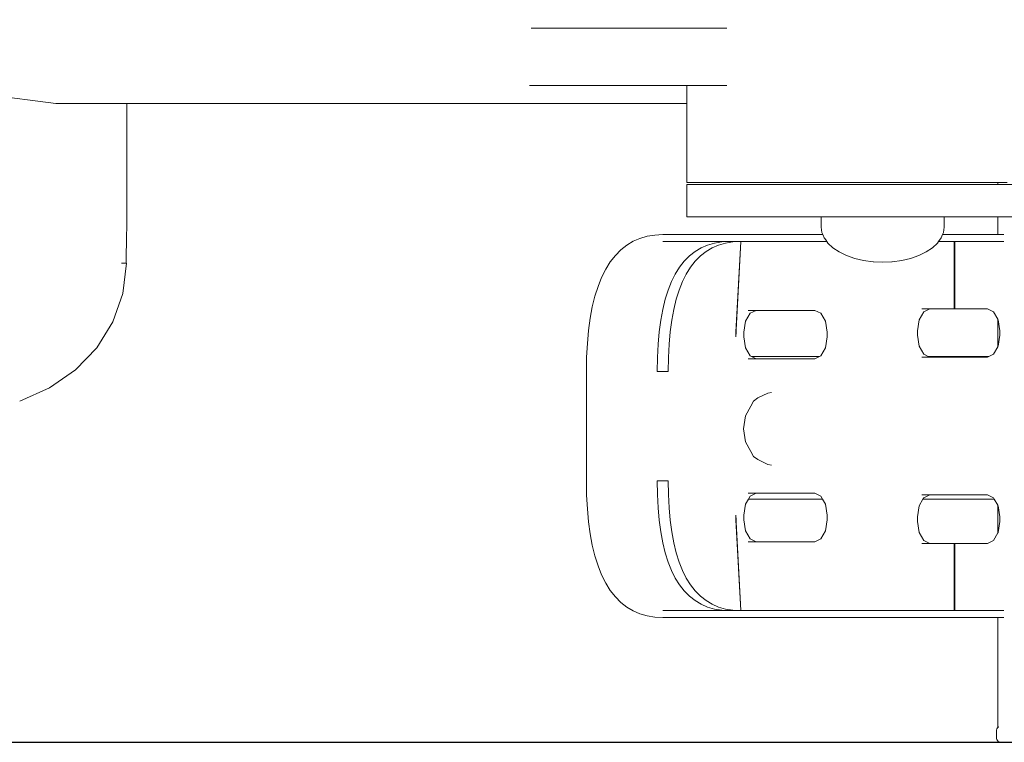
# Model space of a CAD drawing. Units: millimetres. Extents: x 1609 to 3734, y 1197 to 1857.
# Drawn here: x 3483 to 3530, y 1637 to 1671 of the extents above; entities that cross this region are included whole.
import ezdxf

# ---------------------------------------------------------------- set-up
doc = ezdxf.new("R2010")
doc.units = ezdxf.units.MM
doc.layers.get('Defpoints').update_dxf_attribs({"color": 250})
doc.layers.add('ProfileEdges_Nr_Pióra__7', color=7, linetype='Continuous', lineweight=18)

# ---------------------------------------------------------------- blocks, each defined once
blk = doc.blocks.new('*U15')
at = {"layer": 'Defpoints'}
blk.add_lwpolyline([(-330.566, 13.057), (-170.734, 13.057), (-170.734, 81.417), (-330.566, 81.417)], close=True, dxfattribs=at)

msp = doc.modelspace()

# ---------------------------------------------------------------- block references
msp.add_blockref('*U15', (3734.054, 1623.843))

# ---------------------------------------------------------------- next in the draw order: linework, layer by layer
at = {"layer": 'ProfileEdges_Nr_Pióra__7', "linetype": 'Continuous', "flags": 128}
for points in [[(3507.425, 1670.925), (3507.654, 1670.926)], [(3514.077, 1670.929), (3507.654, 1670.926)], [(3514.874, 1670.929), (3514.077, 1670.929)], [(3514.92, 1670.93), (3514.874, 1670.929)], [(3514.92, 1670.93), (3514.988, 1670.929)], [(3514.988, 1670.929), (3515.408, 1670.929)], [(3515.408, 1670.929), (3516.093, 1670.93)], [(3516.093, 1670.93), (3516.75, 1670.93)], [(3507.656, 1668.198), (3507.346, 1668.198)], [(3508.467, 1668.199), (3507.656, 1668.198)], [(3508.467, 1668.199), (3508.509, 1668.2)], [(3508.509, 1668.2), (3514.255, 1668.201)], [(3514.255, 1668.201), (3514.847, 1668.202)], [(3514.847, 1668.202), (3514.92, 1668.202)], [(3514.847, 1668.202), (3514.847, 1668.081)], [(3514.847, 1668.081), (3514.847, 1667.647)], [(3514.988, 1668.202), (3514.92, 1668.202)], [(3515.408, 1668.202), (3514.988, 1668.202)], [(3516.093, 1668.202), (3515.408, 1668.202)], [(3516.749, 1668.203), (3516.093, 1668.202)], [(3481.548, 1667.752), (3484.75, 1667.336)], [(3514.847, 1667.647), (3514.847, 1667.39)], [(3514.847, 1667.39), (3514.847, 1667.342)], [(3484.75, 1667.336), (3488.113, 1667.339)], [(3488.113, 1667.339), (3488.137, 1667.339)], [(3488.137, 1667.339), (3492.256, 1667.342)], [(3488.137, 1662.232), (3488.137, 1667.339)], [(3514.847, 1667.342), (3492.256, 1667.342)], [(3514.847, 1667.342), (3514.847, 1663.578)], [(3514.847, 1663.578), (3514.988, 1663.578)], [(3514.988, 1663.481), (3514.847, 1663.481)], [(3514.847, 1663.481), (3514.847, 1661.939)], [(3514.988, 1663.578), (3515.408, 1663.578)], [(3515.408, 1663.481), (3514.988, 1663.481)], [(3515.408, 1663.578), (3516.093, 1663.578)], [(3516.093, 1663.481), (3515.408, 1663.481)], [(3516.093, 1663.578), (3517.022, 1663.578)], [(3517.022, 1663.481), (3516.093, 1663.481)], [(3517.022, 1663.578), (3518.168, 1663.578)], [(3518.168, 1663.481), (3517.022, 1663.481)], [(3518.168, 1663.578), (3519.496, 1663.578)], [(3519.496, 1663.481), (3518.168, 1663.481)], [(3519.496, 1663.578), (3520.965, 1663.578)], [(3520.965, 1663.481), (3519.496, 1663.481)], [(3520.965, 1663.578), (3522.53, 1663.578)], [(3522.53, 1663.481), (3520.965, 1663.481)], [(3522.53, 1663.578), (3524.145, 1663.578)], [(3524.145, 1663.481), (3522.53, 1663.481)], [(3524.145, 1663.578), (3525.759, 1663.578)], [(3529.675, 1663.481), (3524.145, 1663.481)], [(3525.759, 1663.578), (3527.325, 1663.578)], [(3527.325, 1663.578), (3528.794, 1663.578)], [(3528.794, 1663.578), (3529.675, 1663.578)], [(3529.675, 1663.578), (3529.675, 1663.481)], [(3529.675, 1663.578), (3529.904, 1663.578)], [(3529.904, 1663.481), (3529.675, 1663.481)], [(3529.904, 1663.578), (3530.121, 1663.578)], [(3530.563, 1663.481), (3529.904, 1663.481)], [(3488.137, 1662.137), (3488.137, 1662.232)], [(3488.136, 1661.785), (3488.137, 1661.869)], [(3488.136, 1661.703), (3488.136, 1661.785)], [(3488.137, 1662.045), (3488.137, 1662.137)], [(3488.137, 1661.956), (3488.137, 1662.045)], [(3488.137, 1661.869), (3488.137, 1661.956)], [(3514.847, 1661.939), (3514.988, 1661.939)], [(3514.988, 1661.939), (3515.408, 1661.939)], [(3515.408, 1661.939), (3516.093, 1661.939)], [(3516.093, 1661.939), (3517.022, 1661.939)], [(3517.022, 1661.939), (3518.168, 1661.939)], [(3518.168, 1661.939), (3519.496, 1661.939)], [(3519.496, 1661.939), (3520.965, 1661.939)], [(3520.965, 1661.939), (3521.254, 1661.939)], [(3521.254, 1661.939), (3521.254, 1661.452)], [(3521.254, 1661.939), (3521.398, 1661.939)], [(3521.398, 1661.939), (3521.814, 1661.939)], [(3521.814, 1661.939), (3522.463, 1661.939)], [(3522.463, 1661.939), (3522.53, 1661.939)], [(3522.53, 1661.939), (3523.28, 1661.939)], [(3523.28, 1661.939), (3524.145, 1661.939)], [(3524.145, 1661.939), (3524.186, 1661.939)], [(3524.186, 1661.939), (3525.093, 1661.939)], [(3525.093, 1661.939), (3525.91, 1661.939)], [(3525.91, 1661.939), (3526.559, 1661.939)], [(3526.559, 1661.939), (3526.975, 1661.939)], [(3526.975, 1661.939), (3527.119, 1661.939)], [(3527.119, 1661.452), (3527.119, 1661.939)], [(3527.119, 1661.939), (3529.675, 1661.939)], [(3529.675, 1661.939), (3529.675, 1661.094)], [(3529.675, 1661.939), (3529.904, 1661.939)], [(3529.904, 1661.939), (3530.563, 1661.939)], [(3488.134, 1661.332), (3488.135, 1661.401)], [(3488.134, 1661.266), (3488.134, 1661.332)], [(3488.135, 1661.473), (3488.136, 1661.547)], [(3488.135, 1661.401), (3488.135, 1661.473)], [(3488.136, 1661.624), (3488.136, 1661.703)], [(3488.136, 1661.547), (3488.136, 1661.624)], [(3521.254, 1661.452), (3521.29, 1661.191)], [(3527.083, 1661.191), (3527.119, 1661.452)], [(3488.132, 1661.14), (3488.117, 1659.739)], [(3488.132, 1661.14), (3488.133, 1661.202)], [(3488.133, 1661.202), (3488.134, 1661.266)], [(3512.613, 1660.915), (3512.289, 1660.775)], [(3512.958, 1661.015), (3512.613, 1660.915)], [(3513.323, 1661.074), (3512.958, 1661.015)], [(3513.706, 1661.094), (3513.323, 1661.074)], [(3513.706, 1661.094), (3516.973, 1661.094)], [(3517.015, 1661.094), (3516.973, 1661.094)], [(3517.057, 1661.094), (3517.015, 1661.094)], [(3517.1, 1661.094), (3517.057, 1661.094)], [(3517.144, 1661.094), (3517.1, 1661.094)], [(3517.189, 1661.094), (3517.144, 1661.094)], [(3517.234, 1661.094), (3517.189, 1661.094)], [(3517.281, 1661.094), (3517.234, 1661.094)], [(3517.328, 1661.094), (3517.281, 1661.094)], [(3517.376, 1661.094), (3517.328, 1661.094)], [(3517.425, 1661.094), (3517.376, 1661.094)], [(3517.475, 1661.094), (3517.425, 1661.094)], [(3517.526, 1661.094), (3517.475, 1661.094)], [(3517.577, 1661.094), (3517.526, 1661.094)], [(3517.63, 1661.094), (3517.577, 1661.094)], [(3517.683, 1661.094), (3517.63, 1661.094)], [(3517.737, 1661.094), (3517.683, 1661.094)], [(3517.792, 1661.094), (3517.737, 1661.094)], [(3517.802, 1661.094), (3517.792, 1661.094)], [(3517.848, 1661.094), (3517.802, 1661.094)], [(3517.904, 1661.094), (3517.848, 1661.094)], [(3517.962, 1661.094), (3517.904, 1661.094)], [(3518.02, 1661.094), (3517.962, 1661.094)], [(3518.079, 1661.094), (3518.02, 1661.094)], [(3518.139, 1661.094), (3518.079, 1661.094)], [(3518.2, 1661.094), (3518.139, 1661.094)], [(3518.262, 1661.094), (3518.2, 1661.094)], [(3518.324, 1661.094), (3518.262, 1661.094)], [(3518.387, 1661.094), (3518.324, 1661.094)], [(3518.452, 1661.094), (3518.387, 1661.094)], [(3518.517, 1661.094), (3518.452, 1661.094)], [(3518.583, 1661.094), (3518.517, 1661.094)], [(3521.024, 1661.094), (3518.583, 1661.094)], [(3521.09, 1661.094), (3521.024, 1661.094)], [(3521.155, 1661.094), (3521.09, 1661.094)], [(3521.22, 1661.094), (3521.155, 1661.094)], [(3521.283, 1661.094), (3521.22, 1661.094)], [(3521.331, 1661.094), (3521.283, 1661.094)], [(3521.29, 1661.191), (3521.331, 1661.094)], [(3521.331, 1661.094), (3521.345, 1661.059)], [(3521.345, 1661.059), (3521.398, 1660.935)], [(3521.398, 1660.935), (3521.407, 1660.922)], [(3521.407, 1660.922), (3521.468, 1660.838)], [(3521.468, 1660.838), (3521.522, 1660.764)], [(3526.851, 1660.764), (3526.975, 1660.935)], [(3526.975, 1660.935), (3527.042, 1661.094)], [(3527.042, 1661.094), (3527.083, 1661.191)], [(3527.042, 1661.094), (3529.327, 1661.094)], [(3529.368, 1661.094), (3529.327, 1661.094)], [(3529.407, 1661.094), (3529.368, 1661.094)], [(3529.445, 1661.094), (3529.407, 1661.094)], [(3529.482, 1661.094), (3529.445, 1661.094)], [(3529.517, 1661.094), (3529.482, 1661.094)], [(3529.551, 1661.094), (3529.517, 1661.094)], [(3529.584, 1661.094), (3529.551, 1661.094)], [(3529.616, 1661.094), (3529.584, 1661.094)], [(3529.647, 1661.094), (3529.616, 1661.094)], [(3529.675, 1661.094), (3529.647, 1661.094)], [(3529.704, 1661.094), (3529.676, 1661.094)], [(3529.731, 1661.094), (3529.704, 1661.094)], [(3529.757, 1661.094), (3529.731, 1661.094)], [(3529.781, 1661.094), (3529.757, 1661.094)], [(3529.805, 1661.094), (3529.781, 1661.094)], [(3529.827, 1661.094), (3529.805, 1661.094)], [(3529.847, 1661.094), (3529.827, 1661.094)], [(3529.867, 1661.094), (3529.847, 1661.094)], [(3529.885, 1661.094), (3529.867, 1661.094)], [(3529.902, 1661.094), (3529.885, 1661.094)], [(3529.918, 1661.094), (3529.904, 1661.094)], [(3529.933, 1661.094), (3529.918, 1661.094)], [(3529.946, 1661.094), (3529.933, 1661.094)], [(3529.958, 1661.094), (3529.946, 1661.094)], [(3529.969, 1661.094), (3529.958, 1661.094)], [(3511.701, 1660.37), (3511.438, 1660.105)], [(3511.984, 1660.593), (3511.701, 1660.37)], [(3512.289, 1660.775), (3511.984, 1660.593)], [(3513.709, 1660.764), (3515.443, 1660.764)], [(3515.238, 1660.286), (3515.527, 1660.458)], [(3515.443, 1660.764), (3515.464, 1660.764)], [(3515.464, 1660.764), (3515.81, 1660.764)], [(3515.527, 1660.458), (3515.837, 1660.592)], [(3515.762, 1660.286), (3516.05, 1660.458)], [(3515.81, 1660.764), (3516.16, 1660.764)], [(3515.837, 1660.592), (3516.169, 1660.687)], [(3516.05, 1660.458), (3516.361, 1660.592)], [(3516.16, 1660.764), (3516.52, 1660.764)], [(3516.169, 1660.687), (3516.522, 1660.745)], [(3516.361, 1660.592), (3516.692, 1660.687)], [(3516.52, 1660.764), (3516.896, 1660.764)], [(3516.522, 1660.745), (3516.896, 1660.764)], [(3516.692, 1660.687), (3517.045, 1660.745)], [(3516.896, 1660.764), (3516.975, 1660.764)], [(3516.975, 1660.764), (3517.016, 1660.764)], [(3517.016, 1660.764), (3517.058, 1660.764)], [(3517.045, 1660.745), (3517.419, 1660.764)], [(3517.058, 1660.764), (3517.102, 1660.764)], [(3517.102, 1660.764), (3517.146, 1660.764)], [(3517.146, 1660.764), (3517.19, 1660.764)], [(3517.419, 1660.764), (3517.186, 1656.438)], [(3517.19, 1660.764), (3517.236, 1660.764)], [(3517.419, 1660.764), (3517.203, 1656.553)], [(3517.236, 1660.764), (3517.282, 1660.764)], [(3517.282, 1660.764), (3517.33, 1660.764)], [(3517.33, 1660.764), (3517.378, 1660.764)], [(3517.378, 1660.764), (3517.419, 1660.764)], [(3517.427, 1660.764), (3517.477, 1660.764)], [(3517.477, 1660.764), (3517.527, 1660.764)], [(3517.527, 1660.764), (3517.579, 1660.764)], [(3517.579, 1660.764), (3517.631, 1660.764)], [(3517.631, 1660.764), (3517.685, 1660.764)], [(3517.685, 1660.764), (3517.739, 1660.764)], [(3517.739, 1660.764), (3517.794, 1660.764)], [(3517.794, 1660.764), (3517.849, 1660.764)], [(3517.849, 1660.764), (3517.906, 1660.764)], [(3517.906, 1660.764), (3517.963, 1660.764)], [(3517.963, 1660.764), (3518.022, 1660.764)], [(3518.022, 1660.764), (3518.081, 1660.764)], [(3518.081, 1660.764), (3518.141, 1660.764)], [(3518.141, 1660.764), (3518.202, 1660.764)], [(3518.202, 1660.764), (3518.263, 1660.764)], [(3518.263, 1660.764), (3518.326, 1660.764)], [(3518.326, 1660.764), (3518.389, 1660.764)], [(3518.389, 1660.764), (3518.453, 1660.764)], [(3518.453, 1660.764), (3518.518, 1660.764)], [(3518.518, 1660.764), (3518.584, 1660.764)], [(3518.584, 1660.764), (3521.025, 1660.764)], [(3521.025, 1660.764), (3521.091, 1660.764)], [(3521.091, 1660.764), (3521.156, 1660.764)], [(3521.156, 1660.764), (3521.22, 1660.764)], [(3521.22, 1660.764), (3521.283, 1660.764)], [(3521.283, 1660.764), (3521.346, 1660.764)], [(3521.346, 1660.764), (3521.407, 1660.764)], [(3521.407, 1660.764), (3521.468, 1660.764)], [(3521.468, 1660.764), (3521.522, 1660.764)], [(3521.522, 1660.764), (3521.574, 1660.693)], [(3521.574, 1660.693), (3521.814, 1660.469)], [(3521.814, 1660.469), (3522.113, 1660.27)], [(3526.26, 1660.27), (3526.559, 1660.469)], [(3526.559, 1660.469), (3526.799, 1660.693)], [(3526.799, 1660.693), (3526.851, 1660.764)], [(3526.851, 1660.764), (3527.599, 1660.764)], [(3527.599, 1657.56), (3527.599, 1660.764)], [(3527.599, 1660.764), (3527.635, 1660.764)], [(3527.635, 1660.764), (3527.635, 1657.56)], [(3527.635, 1660.764), (3529.327, 1660.764)], [(3529.327, 1660.764), (3529.367, 1660.764)], [(3529.367, 1660.764), (3529.407, 1660.764)], [(3529.407, 1660.764), (3529.444, 1660.764)], [(3529.444, 1660.764), (3529.481, 1660.764)], [(3529.481, 1660.764), (3529.517, 1660.764)], [(3529.517, 1660.764), (3529.551, 1660.764)], [(3529.551, 1660.764), (3529.584, 1660.764)], [(3529.584, 1660.764), (3529.616, 1660.764)], [(3529.616, 1660.764), (3529.646, 1660.764)], [(3529.646, 1660.764), (3529.676, 1660.764)], [(3529.704, 1660.764), (3529.676, 1660.764)], [(3529.704, 1660.764), (3529.731, 1660.764)], [(3529.731, 1660.764), (3529.756, 1660.764)], [(3529.756, 1660.764), (3529.781, 1660.764)], [(3529.804, 1660.764), (3529.781, 1660.764)], [(3529.804, 1660.764), (3529.826, 1660.764)], [(3529.826, 1660.764), (3529.847, 1660.764)], [(3529.866, 1660.764), (3529.847, 1660.764)], [(3529.866, 1660.764), (3529.885, 1660.764)], [(3529.902, 1660.764), (3529.885, 1660.764)], [(3529.902, 1660.764), (3529.917, 1660.764)], [(3529.932, 1660.764), (3529.917, 1660.764)], [(3529.932, 1660.764), (3529.945, 1660.764)], [(3529.945, 1660.764), (3529.958, 1660.764)], [(3529.958, 1660.764), (3529.969, 1660.764)], [(3511.438, 1660.105), (3511.198, 1659.797)], [(3514.725, 1659.827), (3514.971, 1660.075)], [(3514.971, 1660.075), (3515.238, 1660.286)], [(3515.248, 1659.827), (3515.494, 1660.075)], [(3515.494, 1660.075), (3515.762, 1660.286)], [(3522.113, 1660.27), (3522.463, 1660.099)], [(3522.463, 1660.099), (3522.855, 1659.962)], [(3522.855, 1659.962), (3523.28, 1659.862)], [(3525.093, 1659.862), (3525.518, 1659.962)], [(3525.518, 1659.962), (3525.91, 1660.099)], [(3525.91, 1660.099), (3526.26, 1660.27)], [(3487.886, 1659.739), (3488.113, 1659.739)], [(3487.954, 1658.286), (3488.121, 1659.737)], [(3510.979, 1659.448), (3510.784, 1659.057)], [(3511.198, 1659.797), (3510.979, 1659.448)], [(3514.297, 1659.215), (3514.5, 1659.54)], [(3514.5, 1659.54), (3514.725, 1659.827)], [(3514.82, 1659.215), (3515.024, 1659.54)], [(3515.024, 1659.54), (3515.248, 1659.827)], [(3523.28, 1659.862), (3523.728, 1659.8)], [(3523.728, 1659.8), (3523.75, 1659.8)], [(3524.186, 1659.78), (3523.75, 1659.8)], [(3524.186, 1659.78), (3524.623, 1659.8)], [(3524.623, 1659.8), (3524.645, 1659.8)], [(3524.645, 1659.8), (3525.093, 1659.862)], [(3510.784, 1659.057), (3510.612, 1658.627)], [(3514.115, 1658.851), (3514.297, 1659.215)], [(3514.639, 1658.851), (3514.82, 1659.215)], [(3510.612, 1658.627), (3510.463, 1658.157)], [(3513.955, 1658.45), (3514.115, 1658.851)], [(3514.478, 1658.45), (3514.639, 1658.851)], [(3487.47, 1656.93), (3487.954, 1658.286)], [(3510.463, 1658.157), (3510.339, 1657.65)], [(3513.698, 1657.532), (3513.816, 1658.01)], [(3513.816, 1658.01), (3513.955, 1658.45)], [(3514.221, 1657.532), (3514.339, 1658.01)], [(3514.339, 1658.01), (3514.478, 1658.45)], [(3510.339, 1657.65), (3510.237, 1657.106)], [(3513.602, 1657.015), (3513.698, 1657.532)], [(3514.125, 1657.015), (3514.221, 1657.532)], [(3526.436, 1657.56), (3526.051, 1657.56)], [(3526.144, 1657.419), (3526.436, 1657.56)], [(3527.599, 1657.56), (3526.436, 1657.56)], [(3527.635, 1657.56), (3527.599, 1657.56)], [(3529.183, 1657.56), (3527.635, 1657.56)], [(3529.475, 1657.419), (3529.183, 1657.56)], [(3510.237, 1657.106), (3510.159, 1656.525)], [(3517.649, 1656.961), (3517.863, 1657.343)], [(3518.156, 1657.483), (3517.77, 1657.483)], [(3517.863, 1657.343), (3518.156, 1657.483)], [(3520.948, 1657.483), (3518.156, 1657.483)], [(3521.24, 1657.343), (3520.948, 1657.483)], [(3521.455, 1656.961), (3521.24, 1657.343)], [(3525.93, 1657.037), (3526.144, 1657.419)], [(3529.675, 1657.062), (3529.475, 1657.419)], [(3529.675, 1657.062), (3529.675, 1655.745)], [(3529.689, 1657.037), (3529.675, 1657.062)], [(3486.705, 1655.705), (3487.47, 1656.93)], [(3513.527, 1656.46), (3513.602, 1657.015)], [(3514.05, 1656.46), (3514.125, 1657.015)], [(3517.571, 1656.438), (3517.649, 1656.961)], [(3521.533, 1656.438), (3521.455, 1656.961)], [(3525.852, 1656.514), (3525.93, 1657.037)], [(3529.767, 1656.514), (3529.689, 1657.037)], [(3510.159, 1656.525), (3510.103, 1655.909)], [(3513.473, 1655.867), (3513.527, 1656.46)], [(3513.997, 1655.867), (3514.05, 1656.46)], [(3517.197, 1656.438), (3517.186, 1656.217)], [(3517.186, 1656.217), (3517.186, 1656.438)], [(3517.203, 1656.553), (3517.197, 1656.438)], [(3517.571, 1656.217), (3517.571, 1656.438)], [(3517.649, 1655.695), (3517.571, 1656.217)], [(3521.455, 1655.695), (3521.533, 1656.217)], [(3521.533, 1656.217), (3521.533, 1656.438)], [(3525.852, 1656.294), (3525.852, 1656.514)], [(3525.93, 1655.771), (3525.852, 1656.294)], [(3529.689, 1655.771), (3529.767, 1656.294)], [(3529.767, 1656.294), (3529.767, 1656.514)], [(3485.689, 1654.645), (3486.705, 1655.705)], [(3510.103, 1655.909), (3510.07, 1655.256)], [(3513.441, 1655.236), (3513.473, 1655.867)], [(3513.965, 1655.236), (3513.997, 1655.867)], [(3517.863, 1655.312), (3517.649, 1655.695)], [(3521.24, 1655.312), (3521.455, 1655.695)], [(3526.144, 1655.388), (3525.93, 1655.771)], [(3529.475, 1655.388), (3529.675, 1655.745)], [(3529.675, 1655.745), (3529.689, 1655.771)], [(3510.07, 1655.256), (3510.059, 1654.572)], [(3513.431, 1654.572), (3513.441, 1655.236)], [(3513.954, 1654.572), (3513.965, 1655.236)], [(3517.863, 1655.312), (3517.924, 1655.283)], [(3517.924, 1655.283), (3518.156, 1655.172)], [(3517.924, 1655.283), (3521.18, 1655.283)], [(3520.948, 1655.172), (3521.18, 1655.283)], [(3521.18, 1655.283), (3521.24, 1655.312)], [(3526.051, 1655.248), (3526.436, 1655.248)], [(3526.363, 1655.283), (3526.144, 1655.388)], [(3526.363, 1655.283), (3529.256, 1655.283)], [(3526.436, 1655.248), (3526.363, 1655.283)], [(3529.183, 1655.248), (3526.436, 1655.248)], [(3529.183, 1655.248), (3529.256, 1655.283)], [(3529.256, 1655.283), (3529.475, 1655.388)], [(3518.156, 1655.172), (3517.77, 1655.172)], [(3520.948, 1655.172), (3518.156, 1655.172)], [(3484.454, 1653.784), (3485.689, 1654.645)], [(3510.059, 1654.572), (3510.059, 1649.367)], [(3513.954, 1654.572), (3513.431, 1654.572)], [(3483.034, 1653.154), (3484.454, 1653.784)], [(3518.032, 1653.156), (3518.237, 1653.308)], [(3518.711, 1653.535), (3518.237, 1653.308)], [(3518.885, 1653.573), (3518.711, 1653.535)], [(3517.893, 1652.914), (3517.639, 1652.459)], [(3517.893, 1652.914), (3518.032, 1653.156)], [(3517.639, 1652.459), (3517.546, 1651.838)], [(3517.546, 1651.838), (3517.639, 1651.218)], [(3517.639, 1651.218), (3517.893, 1650.763)], [(3517.893, 1650.763), (3518.032, 1650.521)], [(3518.032, 1650.521), (3518.237, 1650.369)], [(3518.237, 1650.369), (3518.711, 1650.142)], [(3518.711, 1650.142), (3518.885, 1650.104)], [(3510.059, 1649.367), (3510.07, 1648.682)], [(3513.431, 1649.367), (3513.954, 1649.367)], [(3513.441, 1648.702), (3513.431, 1649.367)], [(3513.965, 1648.702), (3513.954, 1649.367)], [(3510.07, 1648.682), (3510.103, 1648.029)], [(3513.473, 1648.071), (3513.441, 1648.702)], [(3513.997, 1648.071), (3513.965, 1648.702)], [(3518.156, 1648.766), (3517.77, 1648.766)], [(3517.784, 1648.485), (3517.863, 1648.626)], [(3518.156, 1648.766), (3517.863, 1648.626)], [(3518.156, 1648.766), (3520.948, 1648.766)], [(3521.24, 1648.626), (3520.948, 1648.766)], [(3521.319, 1648.485), (3521.24, 1648.626)], [(3526.436, 1648.69), (3526.051, 1648.69)], [(3526.144, 1648.55), (3526.436, 1648.69)], [(3529.183, 1648.69), (3526.436, 1648.69)], [(3529.475, 1648.55), (3529.183, 1648.69)], [(3517.571, 1647.721), (3517.649, 1648.244)], [(3517.649, 1648.244), (3517.784, 1648.485)], [(3521.319, 1648.485), (3517.784, 1648.485)], [(3521.455, 1648.244), (3521.319, 1648.485)], [(3521.533, 1647.721), (3521.455, 1648.244)], [(3525.852, 1647.645), (3525.93, 1648.167)], [(3525.93, 1648.167), (3526.108, 1648.485)], [(3526.108, 1648.485), (3526.144, 1648.55)], [(3529.511, 1648.485), (3526.108, 1648.485)], [(3529.511, 1648.485), (3529.475, 1648.55)], [(3529.675, 1648.193), (3529.511, 1648.485)], [(3529.675, 1648.193), (3529.675, 1646.876)], [(3529.689, 1648.167), (3529.675, 1648.193)], [(3529.767, 1647.644), (3529.689, 1648.167)], [(3510.103, 1648.029), (3510.159, 1647.413)], [(3513.527, 1647.478), (3513.473, 1648.071)], [(3514.05, 1647.478), (3513.997, 1648.071)], [(3517.186, 1647.721), (3517.186, 1647.5)], [(3517.186, 1647.721), (3517.197, 1647.5)], [(3517.571, 1647.5), (3517.571, 1647.721)], [(3521.533, 1647.5), (3521.533, 1647.721)], [(3510.159, 1647.413), (3510.237, 1646.832)], [(3513.602, 1646.923), (3513.527, 1647.478)], [(3514.125, 1646.923), (3514.05, 1647.478)], [(3517.186, 1647.5), (3517.419, 1643.174)], [(3517.197, 1647.5), (3517.203, 1647.385)], [(3517.203, 1647.385), (3517.419, 1643.174)], [(3517.649, 1646.978), (3517.571, 1647.5)], [(3521.455, 1646.978), (3521.533, 1647.5)], [(3525.852, 1647.424), (3525.852, 1647.645)], [(3525.93, 1646.901), (3525.852, 1647.424)], [(3529.689, 1646.901), (3529.767, 1647.424)], [(3529.767, 1647.424), (3529.767, 1647.644)], [(3510.237, 1646.832), (3510.339, 1646.288)], [(3513.698, 1646.407), (3513.602, 1646.923)], [(3514.221, 1646.407), (3514.125, 1646.923)], [(3517.863, 1646.595), (3517.649, 1646.978)], [(3521.24, 1646.595), (3521.455, 1646.978)], [(3526.144, 1646.519), (3525.93, 1646.901)], [(3529.475, 1646.519), (3529.675, 1646.876)], [(3529.675, 1646.876), (3529.689, 1646.901)], [(3510.339, 1646.288), (3510.463, 1645.781)], [(3513.816, 1645.928), (3513.698, 1646.407)], [(3514.339, 1645.928), (3514.221, 1646.407)], [(3518.156, 1646.455), (3517.77, 1646.455)], [(3518.156, 1646.455), (3517.863, 1646.595)], [(3520.948, 1646.455), (3518.156, 1646.455)], [(3520.948, 1646.455), (3521.24, 1646.595)], [(3526.051, 1646.379), (3526.436, 1646.379)], [(3526.436, 1646.379), (3526.144, 1646.519)], [(3526.436, 1646.379), (3527.599, 1646.379)], [(3527.599, 1643.174), (3527.599, 1646.379)], [(3527.599, 1646.379), (3527.635, 1646.379)], [(3527.635, 1646.379), (3529.183, 1646.379)], [(3527.635, 1646.379), (3527.635, 1643.174)], [(3529.183, 1646.379), (3529.475, 1646.519)], [(3513.955, 1645.489), (3513.816, 1645.928)], [(3514.478, 1645.489), (3514.339, 1645.928)], [(3510.463, 1645.781), (3510.612, 1645.311)], [(3514.115, 1645.087), (3513.955, 1645.489)], [(3514.639, 1645.087), (3514.478, 1645.489)], [(3510.612, 1645.311), (3510.784, 1644.881)], [(3510.784, 1644.881), (3510.979, 1644.49)], [(3514.297, 1644.723), (3514.115, 1645.087)], [(3514.82, 1644.723), (3514.639, 1645.087)], [(3510.979, 1644.49), (3511.198, 1644.141)], [(3514.5, 1644.398), (3514.297, 1644.723)], [(3514.725, 1644.111), (3514.5, 1644.398)], [(3515.024, 1644.398), (3514.82, 1644.723)], [(3515.248, 1644.111), (3515.024, 1644.398)], [(3511.198, 1644.141), (3511.438, 1643.833)], [(3514.971, 1643.863), (3514.725, 1644.111)], [(3515.494, 1643.863), (3515.248, 1644.111)], [(3511.438, 1643.833), (3511.701, 1643.568)], [(3511.701, 1643.568), (3511.984, 1643.345)], [(3515.238, 1643.652), (3514.971, 1643.863)], [(3515.527, 1643.48), (3515.238, 1643.652)], [(3515.762, 1643.652), (3515.494, 1643.863)], [(3515.837, 1643.346), (3515.527, 1643.48)], [(3516.05, 1643.48), (3515.762, 1643.652)], [(3516.361, 1643.346), (3516.05, 1643.48)], [(3511.984, 1643.345), (3512.289, 1643.163)], [(3512.289, 1643.163), (3512.613, 1643.023)], [(3512.613, 1643.023), (3512.958, 1642.923)], [(3513.709, 1643.174), (3516.896, 1643.174)], [(3516.169, 1643.251), (3515.837, 1643.346)], [(3516.522, 1643.193), (3516.169, 1643.251)], [(3516.692, 1643.251), (3516.361, 1643.346)], [(3516.896, 1643.174), (3516.522, 1643.193)], [(3517.045, 1643.193), (3516.692, 1643.251)], [(3516.975, 1643.174), (3516.896, 1643.174)], [(3517.016, 1643.174), (3516.975, 1643.174)], [(3517.058, 1643.174), (3517.016, 1643.174)], [(3517.419, 1643.174), (3517.045, 1643.193)], [(3517.102, 1643.174), (3517.058, 1643.174)], [(3517.146, 1643.174), (3517.102, 1643.174)], [(3517.19, 1643.174), (3517.146, 1643.174)], [(3517.236, 1643.174), (3517.19, 1643.174)], [(3517.282, 1643.174), (3517.236, 1643.174)], [(3517.33, 1643.174), (3517.282, 1643.174)], [(3517.378, 1643.174), (3517.33, 1643.174)], [(3517.419, 1643.174), (3517.378, 1643.174)], [(3517.477, 1643.174), (3517.427, 1643.174)], [(3517.527, 1643.174), (3517.477, 1643.174)], [(3517.579, 1643.174), (3517.527, 1643.174)], [(3517.631, 1643.174), (3517.579, 1643.174)], [(3517.685, 1643.174), (3517.631, 1643.174)], [(3517.739, 1643.174), (3517.685, 1643.174)], [(3517.794, 1643.174), (3517.739, 1643.174)], [(3517.849, 1643.174), (3517.794, 1643.174)], [(3517.906, 1643.174), (3517.849, 1643.174)], [(3517.963, 1643.174), (3517.906, 1643.174)], [(3518.022, 1643.174), (3517.963, 1643.174)], [(3518.081, 1643.174), (3518.022, 1643.174)], [(3518.141, 1643.174), (3518.081, 1643.174)], [(3518.202, 1643.174), (3518.141, 1643.174)], [(3518.263, 1643.174), (3518.202, 1643.174)], [(3518.326, 1643.174), (3518.263, 1643.174)], [(3518.389, 1643.174), (3518.326, 1643.174)], [(3518.453, 1643.174), (3518.389, 1643.174)], [(3518.518, 1643.174), (3518.453, 1643.174)], [(3518.584, 1643.174), (3518.518, 1643.174)], [(3521.025, 1643.174), (3518.584, 1643.174)], [(3521.091, 1643.174), (3521.025, 1643.174)], [(3521.156, 1643.174), (3521.091, 1643.174)], [(3521.22, 1643.174), (3521.156, 1643.174)], [(3521.283, 1643.174), (3521.22, 1643.174)], [(3521.346, 1643.174), (3521.283, 1643.174)], [(3521.407, 1643.174), (3521.346, 1643.174)], [(3521.468, 1643.174), (3521.407, 1643.174)], [(3521.528, 1643.174), (3521.468, 1643.174)], [(3521.587, 1643.174), (3521.528, 1643.174)], [(3521.646, 1643.174), (3521.587, 1643.174)], [(3521.703, 1643.174), (3521.646, 1643.174)], [(3521.76, 1643.174), (3521.703, 1643.174)], [(3521.815, 1643.174), (3521.76, 1643.174)], [(3521.87, 1643.174), (3521.815, 1643.174)], [(3521.924, 1643.174), (3521.87, 1643.174)], [(3521.978, 1643.174), (3521.924, 1643.174)], [(3522.03, 1643.174), (3521.978, 1643.174)], [(3522.082, 1643.174), (3522.03, 1643.174)], [(3522.132, 1643.174), (3522.082, 1643.174)], [(3522.182, 1643.174), (3522.132, 1643.174)], [(3522.231, 1643.174), (3522.182, 1643.174)], [(3522.279, 1643.174), (3522.231, 1643.174)], [(3522.327, 1643.174), (3522.279, 1643.174)], [(3522.373, 1643.174), (3522.327, 1643.174)], [(3522.419, 1643.174), (3522.373, 1643.174)], [(3522.464, 1643.174), (3522.419, 1643.174)], [(3522.508, 1643.174), (3522.464, 1643.174)], [(3522.551, 1643.174), (3522.508, 1643.174)], [(3522.593, 1643.174), (3522.551, 1643.174)], [(3522.634, 1643.174), (3522.593, 1643.174)], [(3527.599, 1643.174), (3522.634, 1643.174)], [(3527.635, 1643.174), (3527.599, 1643.174)], [(3529.327, 1643.174), (3527.635, 1643.174)], [(3529.367, 1643.174), (3529.327, 1643.174)], [(3529.407, 1643.174), (3529.367, 1643.174)], [(3529.444, 1643.174), (3529.407, 1643.174)], [(3529.481, 1643.174), (3529.444, 1643.174)], [(3529.517, 1643.174), (3529.481, 1643.174)], [(3529.551, 1643.174), (3529.517, 1643.174)], [(3529.584, 1643.174), (3529.551, 1643.174)], [(3529.616, 1643.174), (3529.584, 1643.174)], [(3529.646, 1643.174), (3529.616, 1643.174)], [(3529.676, 1643.174), (3529.646, 1643.174)], [(3529.704, 1643.174), (3529.676, 1643.174)], [(3529.731, 1643.174), (3529.704, 1643.174)], [(3529.756, 1643.174), (3529.731, 1643.174)], [(3529.781, 1643.174), (3529.756, 1643.174)], [(3529.804, 1643.174), (3529.781, 1643.174)], [(3529.826, 1643.174), (3529.804, 1643.174)], [(3529.847, 1643.174), (3529.826, 1643.174)], [(3529.866, 1643.174), (3529.847, 1643.174)], [(3529.885, 1643.174), (3529.866, 1643.174)], [(3529.902, 1643.174), (3529.885, 1643.174)], [(3529.917, 1643.174), (3529.902, 1643.174)], [(3529.932, 1643.174), (3529.917, 1643.174)], [(3529.945, 1643.174), (3529.932, 1643.174)], [(3529.958, 1643.174), (3529.945, 1643.174)], [(3529.969, 1643.174), (3529.958, 1643.174)], [(3512.958, 1642.923), (3513.323, 1642.864)], [(3513.323, 1642.864), (3513.706, 1642.844)], [(3513.706, 1642.844), (3516.973, 1642.844)], [(3516.973, 1642.844), (3517.015, 1642.844)], [(3517.015, 1642.844), (3517.057, 1642.844)], [(3517.057, 1642.844), (3517.1, 1642.844)], [(3517.1, 1642.844), (3517.144, 1642.844)], [(3517.144, 1642.844), (3517.189, 1642.844)], [(3517.189, 1642.844), (3517.234, 1642.844)], [(3517.234, 1642.844), (3517.281, 1642.844)], [(3517.281, 1642.844), (3517.328, 1642.844)], [(3517.328, 1642.844), (3517.376, 1642.844)], [(3517.376, 1642.844), (3517.425, 1642.844)], [(3517.425, 1642.844), (3517.475, 1642.844)], [(3517.475, 1642.844), (3517.526, 1642.844)], [(3517.526, 1642.844), (3517.577, 1642.844)], [(3517.577, 1642.844), (3517.63, 1642.844)], [(3517.63, 1642.844), (3517.683, 1642.844)], [(3517.683, 1642.844), (3517.737, 1642.844)], [(3517.737, 1642.844), (3517.792, 1642.844)], [(3517.792, 1642.844), (3517.848, 1642.844)], [(3517.848, 1642.844), (3517.904, 1642.844)], [(3517.904, 1642.844), (3517.962, 1642.844)], [(3517.962, 1642.844), (3518.02, 1642.844)], [(3518.02, 1642.844), (3518.079, 1642.844)], [(3518.079, 1642.844), (3518.139, 1642.844)], [(3518.139, 1642.844), (3518.2, 1642.844)], [(3518.2, 1642.844), (3518.262, 1642.844)], [(3518.262, 1642.844), (3518.324, 1642.844)], [(3518.324, 1642.844), (3518.387, 1642.844)], [(3518.387, 1642.844), (3518.452, 1642.844)], [(3518.452, 1642.844), (3518.517, 1642.844)], [(3518.517, 1642.844), (3518.583, 1642.844)], [(3518.583, 1642.844), (3521.024, 1642.844)], [(3521.024, 1642.844), (3521.09, 1642.844)], [(3521.09, 1642.844), (3521.155, 1642.844)], [(3521.155, 1642.844), (3521.22, 1642.844)], [(3521.22, 1642.844), (3521.283, 1642.844)], [(3521.283, 1642.844), (3521.345, 1642.844)], [(3521.345, 1642.844), (3521.407, 1642.844)], [(3521.407, 1642.844), (3521.468, 1642.844)], [(3521.468, 1642.844), (3521.528, 1642.844)], [(3521.528, 1642.844), (3521.587, 1642.844)], [(3521.587, 1642.844), (3521.645, 1642.844)], [(3521.645, 1642.844), (3521.703, 1642.844)], [(3521.703, 1642.844), (3521.759, 1642.844)], [(3521.759, 1642.844), (3521.815, 1642.844)], [(3521.815, 1642.844), (3521.87, 1642.844)], [(3521.87, 1642.844), (3521.924, 1642.844)], [(3521.924, 1642.844), (3521.977, 1642.844)], [(3521.977, 1642.844), (3522.03, 1642.844)], [(3522.03, 1642.844), (3522.081, 1642.844)], [(3522.081, 1642.844), (3522.132, 1642.844)], [(3522.132, 1642.844), (3522.182, 1642.844)], [(3522.182, 1642.844), (3522.231, 1642.844)], [(3522.231, 1642.844), (3522.279, 1642.844)], [(3522.279, 1642.844), (3522.326, 1642.844)], [(3522.326, 1642.844), (3522.373, 1642.844)], [(3522.373, 1642.844), (3522.418, 1642.844)], [(3522.418, 1642.844), (3522.463, 1642.844)], [(3522.463, 1642.844), (3522.507, 1642.844)], [(3522.507, 1642.844), (3522.55, 1642.844)], [(3522.55, 1642.844), (3522.592, 1642.844)], [(3522.592, 1642.844), (3522.634, 1642.844)], [(3522.634, 1642.844), (3529.327, 1642.844)], [(3529.327, 1642.844), (3529.368, 1642.844)], [(3529.368, 1642.844), (3529.407, 1642.844)], [(3529.407, 1642.844), (3529.445, 1642.844)], [(3529.445, 1642.844), (3529.482, 1642.844)], [(3529.482, 1642.844), (3529.517, 1642.844)], [(3529.517, 1642.844), (3529.551, 1642.844)], [(3529.551, 1642.844), (3529.584, 1642.844)], [(3529.584, 1642.844), (3529.616, 1642.844)], [(3529.616, 1642.844), (3529.647, 1642.844)], [(3529.647, 1642.844), (3529.675, 1642.844)], [(3529.675, 1642.844), (3529.675, 1637.602)], [(3529.676, 1642.844), (3529.704, 1642.844)], [(3529.704, 1642.844), (3529.731, 1642.844)], [(3529.731, 1642.844), (3529.757, 1642.844)], [(3529.757, 1642.844), (3529.781, 1642.844)], [(3529.781, 1642.844), (3529.805, 1642.844)], [(3529.805, 1642.844), (3529.827, 1642.844)], [(3529.827, 1642.844), (3529.847, 1642.844)], [(3529.847, 1642.844), (3529.867, 1642.844)], [(3529.867, 1642.844), (3529.885, 1642.844)], [(3529.885, 1642.844), (3529.902, 1642.844)], [(3529.904, 1642.844), (3529.918, 1642.844)], [(3529.918, 1642.844), (3529.933, 1642.844)], [(3529.933, 1642.844), (3529.946, 1642.844)], [(3529.946, 1642.844), (3529.958, 1642.844)], [(3529.958, 1642.844), (3529.969, 1642.844)], [(3529.615, 1637.482), (3529.609, 1637.42)], [(3529.609, 1637.42), (3529.609, 1637.146)], [(3529.634, 1637.54), (3529.615, 1637.482)], [(3529.663, 1637.59), (3529.634, 1637.54)], [(3529.675, 1637.602), (3529.663, 1637.59)], [(3529.701, 1637.628), (3529.675, 1637.602)], [(3529.73, 1637.644), (3529.701, 1637.628)], [(3529.609, 1637.146), (3529.615, 1637.084)], [(3529.615, 1637.084), (3529.634, 1637.026)], [(3529.663, 1636.977), (3529.634, 1637.026)], [(3529.663, 1636.977), (3529.701, 1636.938)], [(3529.701, 1636.938), (3529.745, 1636.914)], [(3529.745, 1636.914), (3529.793, 1636.906)], [(3529.899, 1636.906), (3529.793, 1636.906)], [(3530.109, 1636.906), (3529.899, 1636.906)]]:
    msp.add_lwpolyline(points, dxfattribs=at)

doc.saveas('drawing.dxf')
